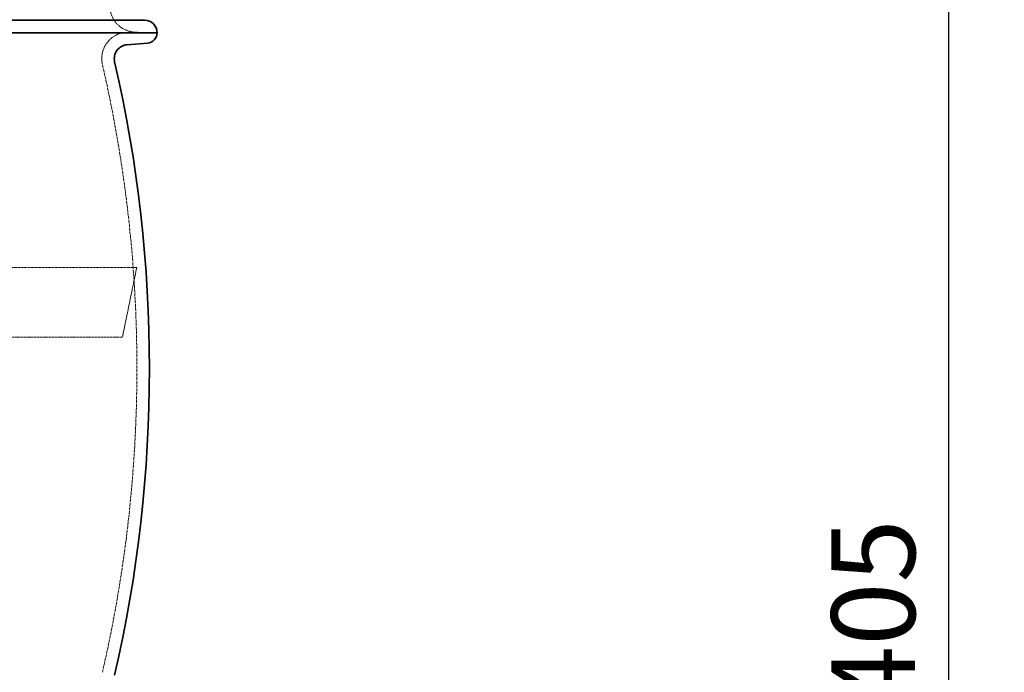
# Model space of a CAD drawing. Units: millimetres. Extents: x 4035 to 9322, y 848 to 3446.
# Drawn here: x 8616 to 9322, y 1863 to 2332 of the extents above; entities that cross this region are included whole.
import ezdxf

# ---------------------------------------------------------------- set-up
doc = ezdxf.new("R2010")
doc.units = ezdxf.units.MM
doc.linetypes.add('DASHED', pattern=[0.2068, 0.1655, -0.0413])
for name, color, linetype, lineweight in [('AM_5', 3, 'Continuous', 25), ('Hidden (ISO)', 1, 'DASHED', 18), ('Visible (ISO)', 7, 'Continuous', 35)]:
    doc.layers.add(name, color=color, linetype=linetype, lineweight=lineweight)
doc.dimstyles.new('VARIABEL-ST', dxfattribs={"dimscale": 40, "dimtxt": 7, "dimasz": 2.5, "dimexe": 1, "dimexo": 1, "dimgap": 0.6, "dimtad": 1, "dimdsep": 46, "dimtxsty": 'Standard', "dimcen": 0, "dimclrd": 256, "dimclre": 256, "dimclrt": 5, "dimadec": 0, "dimazin": 0, "dimtp": 0.1, "dimtm": 0.1, "dimtfac": 0.71, "dimtdec": 3, "dimtmove": 0, "dimatfit": 3, "dimfxl": 0, "dimtzin": 0, "dimarcsym": 0})

# ---------------------------------------------------------------- blocks, each defined once
blk = doc.blocks.new('*D18')
at = {"layer": 'AM_5', "lineweight": -2}
for p, q in [((9204.34, 2514.23), (9321.6, 2514.23)), ((9281.6, 2414.23), (9281.6, 1206.43)), ((8389.62, 1106.43), (9321.6, 1106.43))]:
    blk.add_line(p, q, dxfattribs=at)
at = {"layer": 'AM_5'}
for points in [[(9264.93, 2414.23), (9298.27, 2414.23), (9281.6, 2514.23)], [(9264.93, 1206.43), (9298.27, 1206.43), (9281.6, 1106.43)]]:
    blk.add_solid(points, dxfattribs=at)
at = {"layer": 'DEFPOINTS', "color": 0}
for p in [(9164.34, 2514.23), (8349.62, 1106.43), (9281.6, 1106.43)]:
    blk.add_point(p, dxfattribs=at)
at = {"layer": 'AM_5', "color": 2, "insert": (9197.6, 1791.27), "char_height": 60, "attachment_point": 1, "rotation": 90}
blk.add_mtext('1405', dxfattribs=at)

msp = doc.modelspace()

# ---------------------------------------------------------------- linework, layer by layer
at = {"layer": 'Hidden (ISO)', "ltscale": 0.639346}
msp.add_line((8698.14, 2322.58), (8704.85, 2322.23), dxfattribs=at)
at = {"layer": 'Hidden (ISO)', "ltscale": 11.893267}
msp.add_line((8699.46, 2153.73), (8601.08, 2153.73), dxfattribs=at)
at = {"layer": 'Hidden (ISO)', "ltscale": 4.858639}
msp.add_line((8689.2, 2103.73), (8699.46, 2153.73), dxfattribs=at)
at = {"layer": 'Hidden (ISO)', "ltscale": 10.652116}
msp.add_line((8601.08, 2103.73), (8689.2, 2103.73), dxfattribs=at)
at = {"layer": 'Hidden (ISO)', "ltscale": 3.170076}
msp.add_arc((8699.13, 2341.55), 19, 166.56927, 267, dxfattribs=at)
at = {"layer": 'Hidden (ISO)', "ltscale": 2.880888}
msp.add_arc((8693.36, 2303.62), 19, 101.67246, 192.94177, dxfattribs=at)
at = {"layer": 'Hidden (ISO)', "ltscale": 13.298094}
msp.add_arc((7725.58, 2081.23), 974, 347.05823, 12.94177, dxfattribs=at)
at = {"layer": 'Visible (ISO)'}
for p, q in [((7533.08, 2331.23), (8705.08, 2331.23)), ((8698.61, 2331.57), (8705.08, 2331.23)), ((7524.08, 2322.23), (8714.08, 2322.23)), ((8714.08, 2322.23), (7524.08, 2322.23)), ((8692.56, 2313.59), (8707.08, 2314.75))]:
    msp.add_line(p, q, dxfattribs=at)
for centre, radius, start, end in [((8705.08, 2322.23), 9, 0, 90), ((8706.58, 2322.23), 7.5, 273.82255, 0), ((8693.36, 2303.62), 10, 94.55, 192.94177), ((7725.58, 2081.23), 983, 347.05823, 12.94177)]:
    msp.add_arc(centre, radius, start, end, dxfattribs=at)

# ---------------------------------------------------------------- dimensions: what is measured, and where the dimension line sits
at = {"layer": 'AM_5'}
dim = msp.add_linear_dim(base=(9281.6, 1106.43), p1=(9164.34, 2514.23), p2=(8349.62, 1106.43), angle=270, text='1405', dimstyle='VARIABEL-ST', override={"dimtxt": 1.5, "dimtoh": 1, "dimdec": 0, "dimpost": '<>', "dimclrt": 2, "dimtofl": 0, "dimatfit": 0}, dxfattribs=at)
dim.commit()
dim.dimension.update_dxf_attribs({"geometry": '*D18', "text_midpoint": (9281.6, 1886.27), "dimtype": 160})

doc.saveas('drawing.dxf')
